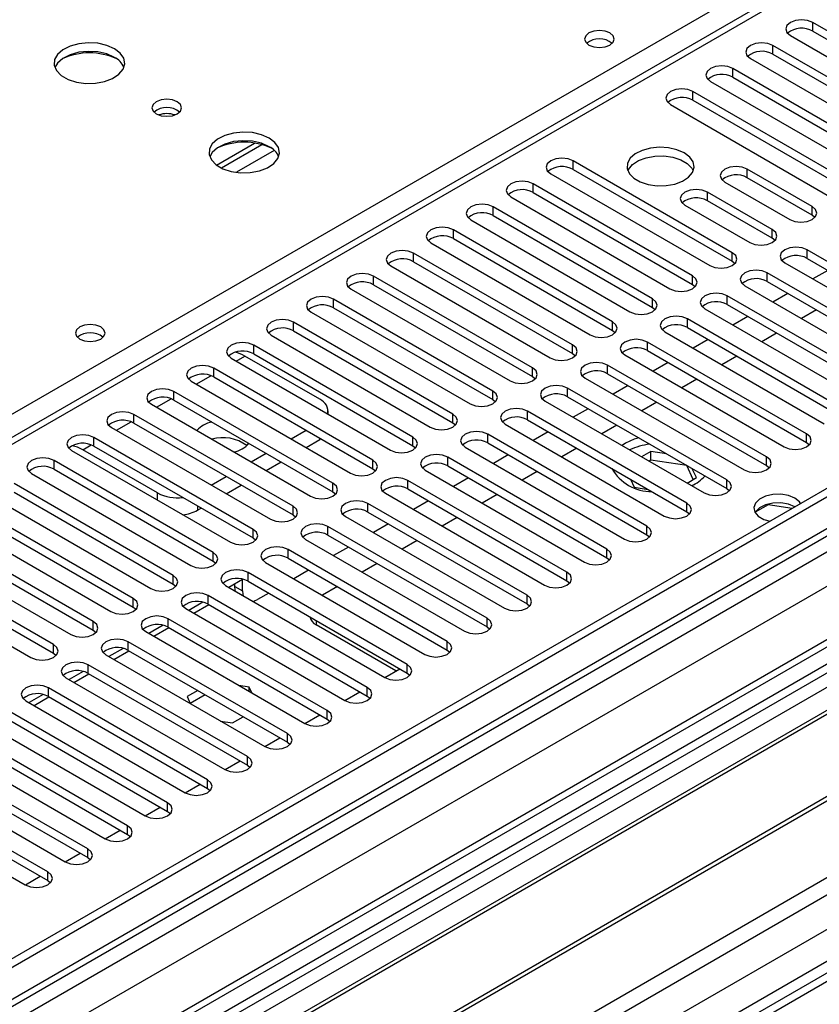
# Model space of a CAD drawing. Units: millimetres. Extents: x 5 to 12605, y 13 to 17833.
# Drawn here: x 6652 to 6765, y 4331 to 4471 of the extents above; entities that cross this region are included whole.
import ezdxf

# ---------------------------------------------------------------- set-up
doc = ezdxf.new("R2010")
doc.units = ezdxf.units.MM
doc.header["$LTSCALE"] = 60

msp = doc.modelspace()

# ---------------------------------------------------------------- linework, layer by layer
at = {"color": 7, "linetype": 'Continuous', "lineweight": 25}
for p, q in [((8096.249, 5171.993), (6421.113, 4204.957)), ((8097.309, 5171.381), (6422.173, 4204.345)), ((8120.24, 5164.405), (6420.992, 4183.45)), ((6421.95, 4198.71), (8096.688, 5165.516)), ((8103.691, 5107.669), (6519.79, 4193.302)), ((7163.666, 4707.502), (6440.033, 4289.758)), ((6786.952, 4457.278), (6764.413, 4470.289)), ((6761.231, 4468.452), (6783.77, 4455.441)), ((6764.413, 4469.064), (6786.952, 4456.053)), ((6781.295, 4454.012), (6758.756, 4467.024)), ((6758.756, 4465.799), (6781.295, 4452.787)), ((6755.574, 4465.186), (6778.113, 4452.175)), ((6775.638, 4450.746), (6753.099, 4463.758)), ((6749.917, 4461.921), (6772.456, 4448.909)), ((6753.099, 4462.533), (6775.638, 4449.521)), ((6906.365, 4460.186), (6670.545, 4324.05)), ((6769.981, 4447.481), (6747.442, 4460.492)), ((6906.365, 4458.961), (6671.605, 4323.437)), ((6744.26, 4458.655), (6766.8, 4445.644)), ((6747.442, 4459.267), (6769.981, 4446.256)), ((6910.955, 4456.311), (6676.196, 4320.787)), ((6911.473, 4456.012), (6676.714, 4320.489)), ((6679.942, 4450.095), (6685.321, 4453.2)), ((6680.636, 4449.679), (6686.368, 4452.988)), ((6753.011, 4437.684), (6730.472, 4450.695)), ((6921.569, 4450.184), (6686.81, 4314.66)), ((6922.087, 4449.885), (6687.327, 4314.361)), ((6730.472, 4449.471), (6753.011, 4436.459)), ((6764.325, 4444.215), (6755.132, 4449.522)), ((6727.29, 4448.858), (6749.829, 4435.847)), ((6751.95, 4447.685), (6761.143, 4442.378)), ((6764.325, 4442.99), (6755.132, 4448.297)), ((6747.354, 4434.418), (6724.815, 4447.43)), ((6724.815, 4446.205), (6747.354, 4433.193)), ((6758.668, 4440.949), (6749.475, 4446.256)), ((6696.708, 4308.946), (6932.528, 4445.082)), ((6721.633, 4445.593), (6744.172, 4432.581)), ((6758.668, 4439.725), (6749.475, 4445.031)), ((6741.697, 4431.153), (6719.158, 4444.164)), ((6746.294, 4444.419), (6755.486, 4439.113)), ((6715.976, 4442.327), (6738.515, 4429.316)), ((6719.158, 4442.939), (6741.697, 4429.928)), ((6764.718, 4442.684), (6764.325, 4442.99)), ((6736.04, 4427.887), (6713.501, 4440.898)), ((6713.501, 4439.674), (6736.04, 4426.662)), ((6759.061, 4439.419), (6758.668, 4439.725)), ((6710.319, 4439.062), (6732.858, 4426.05)), ((6786.157, 4425.081), (6763.618, 4438.092)), ((6730.384, 4424.621), (6707.845, 4437.633)), ((6707.845, 4436.408), (6730.384, 4423.397)), ((6753.011, 4436.459), (6753.404, 4436.153)), ((6763.618, 4436.867), (6786.157, 4423.856)), ((6704.662, 4435.796), (6727.201, 4422.784)), ((6760.436, 4436.255), (6782.975, 4423.244)), ((6766.54, 4435.18), (6764.419, 4433.956)), ((6724.727, 4421.356), (6702.187, 4434.367)), ((6780.5, 4421.815), (6757.961, 4434.826)), ((6757.961, 4433.602), (6780.5, 4420.59)), ((6699.006, 4432.53), (6721.545, 4419.519)), ((6702.187, 4433.142), (6724.727, 4420.131)), ((6747.354, 4433.193), (6747.747, 4432.887)), ((6754.779, 4432.989), (6777.318, 4419.978)), ((6719.07, 4418.09), (6696.531, 4431.101)), ((6774.843, 4418.549), (6752.304, 4431.561)), ((6760.883, 4431.914), (6758.762, 4430.69)), ((6696.531, 4429.877), (6719.07, 4416.865)), ((6741.697, 4429.928), (6742.09, 4429.622)), ((6749.122, 4429.724), (6771.661, 4416.712)), ((6752.304, 4430.336), (6774.843, 4417.324)), ((6764.949, 4429.567), (6762.828, 4428.343)), ((6693.349, 4429.265), (6715.888, 4416.253)), ((6769.186, 4415.284), (6746.647, 4428.295)), ((6755.226, 4428.649), (6753.105, 4427.424)), ((6713.413, 4414.824), (6690.874, 4427.836)), ((6690.874, 4426.611), (6713.413, 4413.6)), ((6736.04, 4426.662), (6736.434, 4426.356)), ((6746.647, 4427.07), (6769.186, 4414.059)), ((6687.692, 4425.999), (6710.231, 4412.987)), ((6743.465, 4426.458), (6766.004, 4413.447)), ((6749.57, 4425.383), (6747.449, 4424.159)), ((6759.292, 4426.302), (6757.171, 4425.077)), ((6707.756, 4411.559), (6685.217, 4424.57)), ((6763.529, 4412.018), (6740.99, 4425.03)), ((6740.99, 4423.805), (6763.529, 4410.793)), ((6682.035, 4422.733), (6704.574, 4409.722)), ((6694.586, 4416.916), (6683.98, 4423.039)), ((6685.217, 4423.345), (6707.756, 4410.334)), ((6730.384, 4423.397), (6730.777, 4423.09)), ((6737.808, 4423.193), (6760.347, 4410.181)), ((6753.635, 4423.036), (6751.514, 4421.812)), ((6702.099, 4408.293), (6679.56, 4421.305)), ((6757.872, 4408.752), (6735.333, 4421.764)), ((6743.913, 4422.117), (6741.792, 4420.893)), ((6679.56, 4420.08), (6702.099, 4407.068)), ((6724.727, 4420.131), (6725.12, 4419.825)), ((6732.151, 4419.927), (6754.69, 4406.915)), ((6735.333, 4420.539), (6757.872, 4407.528)), ((6747.979, 4419.77), (6745.858, 4418.546)), ((6676.378, 4419.468), (6698.917, 4406.456)), ((6752.215, 4405.487), (6729.676, 4418.498)), ((6738.256, 4418.852), (6736.135, 4417.627)), ((6696.442, 4405.027), (6673.903, 4418.039)), ((6719.07, 4416.865), (6719.463, 4416.559)), ((6729.676, 4417.273), (6752.215, 4404.262)), ((6670.721, 4416.202), (6693.26, 4403.191)), ((6673.903, 4416.814), (6696.442, 4403.803)), ((6726.494, 4416.661), (6749.033, 4403.65)), ((6732.599, 4415.586), (6730.478, 4414.362)), ((6742.322, 4416.505), (6740.2, 4415.28)), ((6690.785, 4401.762), (6668.246, 4414.773)), ((6695.758, 4414.811), (6695.758, 4415.283)), ((6746.559, 4402.221), (6724.019, 4415.233)), ((6665.065, 4412.936), (6687.604, 4399.925)), ((6668.246, 4413.549), (6690.785, 4400.537)), ((6713.413, 4413.6), (6713.806, 4413.294)), ((6720.838, 4413.396), (6743.377, 4400.384)), ((6724.019, 4414.008), (6746.559, 4400.996)), ((6736.665, 4413.239), (6734.544, 4412.015)), ((6685.129, 4398.496), (6662.59, 4411.508)), ((6690.521, 4411.303), (6692.642, 4412.528)), ((6694.758, 4411.306), (6694.586, 4411.2)), ((6740.902, 4398.955), (6718.363, 4411.967)), ((6726.942, 4412.321), (6724.821, 4411.096)), ((6662.59, 4410.283), (6685.129, 4397.271)), ((6692.643, 4410.078), (6694.586, 4411.2)), ((6707.756, 4410.334), (6708.149, 4410.028)), ((6715.181, 4410.13), (6737.72, 4397.119)), ((6718.363, 4410.742), (6740.902, 4397.731)), ((6731.008, 4409.973), (6728.887, 4408.749)), ((6737.896, 4410.684), (6737.4, 4410.366)), ((6763.529, 4410.793), (6763.922, 4410.487)), ((6659.408, 4409.671), (6681.947, 4396.659)), ((6671.605, 4403.649), (6660.999, 4409.772)), ((6684.864, 4408.038), (6686.986, 4409.262)), ((6735.245, 4395.69), (6712.706, 4408.701)), ((6721.285, 4409.055), (6719.164, 4407.83)), ((6741.487, 4409.532), (6740.165, 4408.769)), ((6743.672, 4409.194), (6741.487, 4409.532)), ((6741.487, 4408.307), (6741.487, 4409.532)), ((6679.472, 4395.231), (6656.933, 4408.242)), ((6686.986, 4406.813), (6689.107, 4408.037)), ((6702.099, 4407.068), (6702.493, 4406.762)), ((6712.706, 4407.477), (6735.245, 4394.465)), ((6741.487, 4408.307), (6741.226, 4408.157)), ((6746.561, 4407.522), (6741.487, 4408.307)), ((6746.561, 4407.522), (6746.561, 4407.526)), ((6747.473, 4405.558), (6746.561, 4407.522)), ((6747.921, 4405.817), (6747.335, 4407.079)), ((6757.872, 4407.528), (6758.266, 4407.222)), ((6653.751, 4406.405), (6676.29, 4393.394)), ((6656.933, 4407.017), (6679.472, 4394.006)), ((6679.207, 4404.772), (6681.328, 4405.996)), ((6709.524, 4406.864), (6732.063, 4393.853)), ((6715.629, 4405.789), (6713.508, 4404.565)), ((6725.351, 4406.708), (6723.23, 4405.483)), ((6746.6, 4405.055), (6747.921, 4405.817)), ((6673.815, 4391.965), (6651.276, 4404.977)), ((6681.329, 4403.547), (6683.45, 4404.772)), ((6729.588, 4392.424), (6707.049, 4405.436)), ((6738.607, 4405.586), (6739.131, 4404.458)), ((6739.131, 4404.458), (6741.087, 4404.155)), ((6648.094, 4403.139), (6670.633, 4390.128)), ((6651.276, 4403.752), (6673.815, 4390.74)), ((6696.442, 4403.803), (6696.836, 4403.497)), ((6703.867, 4403.599), (6726.406, 4390.587)), ((6707.049, 4404.211), (6729.588, 4391.199)), ((6719.694, 4403.442), (6717.573, 4402.218)), ((6752.215, 4404.262), (6752.609, 4403.956)), ((6668.158, 4388.699), (6645.619, 4401.711)), ((6677.262, 4401.199), (6677.794, 4401.506)), ((6723.931, 4389.158), (6701.392, 4402.17)), ((6709.972, 4402.524), (6707.851, 4401.299)), ((6758.104, 4401.989), (6756.246, 4400.916)), ((6758.104, 4401.989), (6758.104, 4402.081)), ((6761.506, 4401.462), (6758.104, 4401.989)), ((6645.619, 4400.486), (6668.158, 4387.474)), ((6690.785, 4400.537), (6691.179, 4400.231)), ((6698.21, 4400.333), (6720.749, 4387.322)), ((6701.392, 4400.945), (6723.931, 4387.934)), ((6714.037, 4400.177), (6711.916, 4398.952)), ((6746.559, 4400.996), (6746.952, 4400.69)), ((6642.437, 4399.874), (6664.976, 4386.862)), ((6718.274, 4385.893), (6695.735, 4398.904)), ((6704.315, 4399.258), (6702.194, 4398.033)), ((6662.501, 4385.434), (6639.962, 4398.445)), ((6695.735, 4397.68), (6718.274, 4384.668)), ((6740.902, 4397.731), (6741.295, 4397.425)), ((6636.78, 4396.608), (6659.319, 4383.597)), ((6639.962, 4397.22), (6662.501, 4384.209)), ((6685.129, 4397.271), (6685.522, 4396.965)), ((6692.553, 4397.068), (6715.092, 4384.056)), ((6698.658, 4395.992), (6696.537, 4394.768)), ((6708.381, 4396.911), (6706.259, 4395.686)), ((6656.844, 4382.168), (6634.305, 4395.18)), ((6712.617, 4382.627), (6690.078, 4395.639)), ((6631.124, 4393.343), (6653.663, 4380.331)), ((6634.305, 4393.955), (6656.844, 4380.943)), ((6679.472, 4394.006), (6679.865, 4393.7)), ((6686.897, 4393.802), (6709.436, 4380.79)), ((6690.078, 4394.414), (6712.617, 4381.402)), ((6702.724, 4393.645), (6700.603, 4392.421)), ((6735.245, 4394.465), (6735.638, 4394.159)), ((6706.961, 4379.362), (6684.422, 4392.373)), ((6693.001, 4392.727), (6690.88, 4391.502)), ((6673.815, 4390.74), (6674.208, 4390.434)), ((6681.24, 4390.536), (6703.779, 4377.525)), ((6683.626, 4391.397), (6681.687, 4390.278)), ((6682.565, 4390.377), (6682.565, 4390.785)), ((6683.626, 4389.764), (6683.626, 4391.397)), ((6684.422, 4391.148), (6706.961, 4378.137)), ((6697.067, 4390.38), (6694.946, 4389.155)), ((6729.588, 4391.199), (6729.981, 4390.893)), ((6701.304, 4376.096), (6678.765, 4389.108)), ((6789.162, 4389.259), (6683.803, 4328.437)), ((6687.344, 4389.461), (6685.747, 4388.539)), ((6678.028, 4388.166), (6676.03, 4387.012)), ((6676.727, 4386.61), (6678.848, 4387.834)), ((6678.765, 4387.883), (6701.304, 4374.871)), ((6723.931, 4387.934), (6724.324, 4387.628)), ((6668.158, 4387.474), (6668.551, 4387.168)), ((6675.583, 4387.271), (6698.122, 4374.259)), ((6672.372, 4384.9), (6670.373, 4383.747)), ((6695.647, 4372.83), (6673.108, 4385.842)), ((6705.369, 4378.436), (6694.056, 4384.967)), ((6662.501, 4384.209), (6662.894, 4383.903)), ((6669.926, 4384.005), (6692.465, 4370.993)), ((6671.07, 4383.344), (6673.192, 4384.569)), ((6673.108, 4384.617), (6695.647, 4371.606)), ((6718.274, 4384.668), (6718.668, 4384.362)), ((6689.99, 4369.565), (6667.451, 4382.576)), ((6656.844, 4380.943), (6657.238, 4380.637)), ((6664.269, 4380.739), (6686.808, 4367.728)), ((6666.715, 4381.635), (6664.717, 4380.481)), ((6665.414, 4380.079), (6667.535, 4381.303)), ((6667.451, 4381.351), (6689.99, 4368.34)), ((6712.617, 4381.402), (6713.011, 4381.096)), ((6684.333, 4366.299), (6661.794, 4379.311)), ((6661.058, 4378.369), (6659.06, 4377.215)), ((6659.757, 4376.813), (6661.878, 4378.037)), ((6661.794, 4378.086), (6684.333, 4365.074)), ((6703.784, 4377.521), (6705.906, 4378.746)), ((6706.961, 4378.137), (6707.354, 4377.831)), ((6658.612, 4377.474), (6681.151, 4364.462)), ((6684.562, 4376.164), (6683.122, 4376.387)), ((6655.401, 4375.103), (6653.403, 4373.95)), ((6678.676, 4363.034), (6656.137, 4376.045)), ((6677.282, 4375.676), (6675.772, 4374.804)), ((6678.343, 4375.064), (6676.222, 4373.839)), ((6684.948, 4375.333), (6684.562, 4376.164)), ((6684.562, 4375.556), (6684.562, 4376.164)), ((6698.128, 4374.256), (6700.249, 4375.48)), ((6652.955, 4374.208), (6675.494, 4361.196)), ((6654.1, 4373.547), (6656.221, 4374.772)), ((6656.137, 4374.82), (6678.676, 4361.809)), ((6675.772, 4374.804), (6676.22, 4373.84)), ((6701.304, 4374.871), (6701.697, 4374.565)), ((6673.019, 4359.768), (6650.48, 4372.779)), ((6692.471, 4370.99), (6694.592, 4372.215)), ((6647.298, 4370.942), (6669.837, 4357.931)), ((6650.48, 4371.554), (6673.019, 4358.543)), ((6680.537, 4371.348), (6682.207, 4371.09)), ((6682.207, 4371.09), (6683.717, 4371.961)), ((6695.647, 4371.606), (6696.04, 4371.299)), ((6667.363, 4356.502), (6644.824, 4369.514)), ((6717.391, 4309.047), (6822.749, 4369.87)), ((6644.824, 4368.289), (6667.363, 4355.277)), ((6686.814, 4367.724), (6688.935, 4368.949)), ((6689.99, 4368.34), (6690.383, 4368.034)), ((6641.642, 4367.677), (6664.181, 4354.665)), ((6661.706, 4353.237), (6639.167, 4366.248)), ((6681.157, 4364.459), (6683.278, 4365.683)), ((6635.985, 4364.411), (6658.524, 4351.4)), ((6639.167, 4365.023), (6661.706, 4352.012)), ((6684.333, 4365.074), (6684.726, 4364.768)), ((6656.049, 4349.971), (6633.51, 4362.983)), ((6630.328, 4361.146), (6652.867, 4348.134)), ((6633.51, 4361.758), (6656.049, 4348.746)), ((6675.5, 4361.193), (6677.621, 4362.418)), ((6678.676, 4361.809), (6679.07, 4361.503)), ((6669.843, 4357.928), (6671.965, 4359.152)), ((6673.019, 4358.543), (6673.413, 4358.237)), ((6664.187, 4354.662), (6666.308, 4355.886)), ((6667.363, 4355.277), (6667.756, 4354.971)), ((6658.53, 4351.396), (6660.651, 4352.621)), ((6661.706, 4352.012), (6662.099, 4351.706)), ((6652.873, 4348.131), (6654.994, 4349.355)), ((6656.049, 4348.746), (6656.442, 4348.44))]:
    msp.add_line(p, q, dxfattribs=at)
at = {"color": 8, "linetype": 'Continuous', "lineweight": 25}
for p, q in [((6418.991, 4194.753), (8101.905, 5166.279)), ((8097.309, 5166.89), (6422.173, 4199.854)), ((8121.74, 5164.256), (6422.491, 4183.301)), ((8104.027, 5162.604), (6421.113, 4191.079)), ((6452.897, 4165.748), (8152.145, 5146.703)), ((6455.018, 4162.074), (8154.267, 5143.029)), ((6462.655, 4159.135), (8163.601, 5141.07)), ((7165.166, 4707.354), (6441.442, 4289.557)), ((6348.351, 4240.103), (6825.224, 4515.395)), ((6764.413, 4469.064), (6764.413, 4470.289)), ((6758.756, 4465.799), (6758.756, 4467.024)), ((6753.099, 4462.533), (6753.099, 4463.758)), ((6747.442, 4459.267), (6747.442, 4460.492)), ((6688.131, 4452.167), (6682.759, 4449.066)), ((6730.472, 4449.471), (6730.472, 4450.695)), ((6755.132, 4448.297), (6755.132, 4449.522)), ((6724.815, 4446.205), (6724.815, 4447.43)), ((6749.475, 4445.031), (6749.475, 4446.256)), ((6719.158, 4442.939), (6719.158, 4444.164)), ((6764.325, 4442.99), (6764.325, 4444.215)), ((6713.501, 4439.674), (6713.501, 4440.898)), ((6758.668, 4439.725), (6758.668, 4440.949)), ((6763.618, 4436.867), (6763.618, 4438.092)), ((6707.845, 4436.408), (6707.845, 4437.633)), ((6753.011, 4436.459), (6753.011, 4437.684)), ((6702.187, 4433.142), (6702.187, 4434.367)), ((6747.354, 4433.193), (6747.354, 4434.418)), ((6757.961, 4433.602), (6757.961, 4434.826)), ((6696.531, 4429.877), (6696.531, 4431.101)), ((6741.697, 4429.928), (6741.697, 4431.153)), ((6752.304, 4430.336), (6752.304, 4431.561)), ((6746.647, 4427.07), (6746.647, 4428.295)), ((6690.874, 4426.611), (6690.874, 4427.836)), ((6736.04, 4426.662), (6736.04, 4427.887)), ((6685.217, 4423.345), (6685.217, 4424.57)), ((6730.384, 4423.397), (6730.384, 4424.621)), ((6740.99, 4423.805), (6740.99, 4425.03)), ((6682.743, 4422.325), (6683.98, 4423.039)), ((6679.56, 4420.08), (6679.56, 4421.305)), ((6724.727, 4420.131), (6724.727, 4421.356)), ((6735.333, 4420.539), (6735.333, 4421.764)), ((6677.086, 4419.059), (6679.168, 4420.261)), ((6729.676, 4417.273), (6729.676, 4418.498)), ((6671.429, 4415.793), (6673.511, 4416.995)), ((6673.903, 4416.814), (6673.903, 4418.039)), ((6719.07, 4416.865), (6719.07, 4418.09)), ((6668.246, 4413.549), (6668.246, 4414.773)), ((6713.413, 4413.6), (6713.413, 4414.824)), ((6724.019, 4414.008), (6724.019, 4415.233)), ((6665.772, 4412.528), (6667.854, 4413.729)), ((6662.59, 4410.283), (6662.59, 4411.508)), ((6694.586, 4411.2), (6694.586, 4411.405)), ((6707.756, 4410.334), (6707.756, 4411.559)), ((6718.363, 4410.742), (6718.363, 4411.967)), ((6763.529, 4410.793), (6763.529, 4412.018)), ((6660.999, 4409.772), (6662.197, 4410.464)), ((6712.706, 4407.477), (6712.706, 4408.701)), ((6757.872, 4407.528), (6757.872, 4408.752)), ((6656.933, 4407.017), (6656.933, 4408.242)), ((6702.099, 4407.068), (6702.099, 4408.293)), ((6696.442, 4403.803), (6696.442, 4405.027)), ((6707.049, 4404.211), (6707.049, 4405.436)), ((6752.215, 4404.262), (6752.215, 4405.487)), ((6671.605, 4402.629), (6671.605, 4403.649)), ((6677.262, 4401.813), (6677.262, 4401.199)), ((6690.785, 4400.537), (6690.785, 4401.762)), ((6701.392, 4400.945), (6701.392, 4402.17)), ((6746.559, 4400.996), (6746.559, 4402.221)), ((6695.735, 4397.68), (6695.735, 4398.904)), ((6740.902, 4397.731), (6740.902, 4398.955)), ((6685.129, 4397.271), (6685.129, 4398.496)), ((6679.472, 4394.006), (6679.472, 4395.231)), ((6690.078, 4394.414), (6690.078, 4395.639)), ((6735.245, 4394.465), (6735.245, 4395.69)), ((6673.815, 4390.74), (6673.815, 4391.965)), ((6684.422, 4391.148), (6684.422, 4392.373)), ((6729.588, 4391.199), (6729.588, 4392.424)), ((6682.565, 4390.377), (6683.626, 4389.764)), ((6678.765, 4387.883), (6678.765, 4389.108)), ((6723.931, 4387.934), (6723.931, 4389.158)), ((6668.158, 4387.474), (6668.158, 4388.699)), ((6662.501, 4384.209), (6662.501, 4385.434)), ((6673.108, 4384.617), (6673.108, 4385.842)), ((6694.056, 4385.587), (6694.056, 4384.967)), ((6718.274, 4384.668), (6718.274, 4385.893)), ((6656.844, 4380.943), (6656.844, 4382.168)), ((6667.451, 4381.351), (6667.451, 4382.576)), ((6712.617, 4381.402), (6712.617, 4382.627)), ((6661.794, 4378.086), (6661.794, 4379.311)), ((6706.961, 4378.137), (6706.961, 4379.362)), ((6656.137, 4374.82), (6656.137, 4376.045)), ((6701.304, 4374.871), (6701.304, 4376.096)), ((6695.647, 4371.606), (6695.647, 4372.83)), ((6689.99, 4368.34), (6689.99, 4369.565)), ((6684.333, 4365.074), (6684.333, 4366.299)), ((6678.676, 4361.809), (6678.676, 4363.034)), ((6673.019, 4358.543), (6673.019, 4359.768)), ((6667.363, 4355.277), (6667.363, 4356.502)), ((6661.706, 4352.012), (6661.706, 4353.237)), ((6656.049, 4348.746), (6656.049, 4349.971))]:
    msp.add_line(p, q, dxfattribs=at)
at = {"color": 7, "linetype": 'Continuous', "lineweight": 25, "flags": 128}
for points in [[(6764.413, 4470.289), (6763.683, 4470.571), (6762.822, 4470.67), (6761.961, 4470.571), (6761.231, 4470.289), (6760.743, 4469.868), (6760.572, 4469.371), (6760.743, 4468.874), (6761.231, 4468.452)], [(6735.669, 4468.799), (6734.988, 4469.062), (6734.184, 4469.154), (6733.381, 4469.062), (6732.699, 4468.799), (6732.244, 4468.406), (6732.084, 4467.942), (6732.244, 4467.478), (6732.699, 4467.084), (6733.38, 4466.822), (6734.184, 4466.729), (6734.988, 4466.822), (6735.669, 4467.084), (6736.125, 4467.478), (6736.284, 4467.942), (6736.124, 4468.406), (6735.669, 4468.799)], [(6665.486, 4466.575), (6664.401, 4467.05), (6663.135, 4467.339), (6661.78, 4467.419), (6660.438, 4467.286), (6659.209, 4466.948), (6658.182, 4466.432), (6657.436, 4465.774), (6657.024, 4465.025), (6656.977, 4464.239), (6657.3, 4463.476), (6657.967, 4462.79), (6658.93, 4462.235), (6660.117, 4461.849), (6661.44, 4461.663), (6662.801, 4461.69), (6664.098, 4461.928), (6665.237, 4462.359), (6666.132, 4462.951), (6666.717, 4463.661), (6666.948, 4464.436), (6666.809, 4465.218), (6666.309, 4465.949), (6665.486, 4466.575)], [(6758.756, 4467.024), (6758.026, 4467.305), (6757.165, 4467.404), (6756.304, 4467.305), (6755.574, 4467.023), (6755.086, 4466.602), (6754.915, 4466.105), (6755.087, 4465.608), (6755.574, 4465.186)], [(6665.486, 4465.351), (6664.401, 4465.826), (6663.135, 4466.114), (6661.78, 4466.195), (6660.438, 4466.061), (6659.209, 4465.723), (6658.182, 4465.207), (6657.436, 4464.549), (6657.065, 4463.922)], [(6753.099, 4463.758), (6752.369, 4464.039), (6751.508, 4464.138), (6750.647, 4464.039), (6749.917, 4463.758), (6749.43, 4463.336), (6749.258, 4462.839), (6749.429, 4462.342), (6749.917, 4461.921)], [(6747.442, 4460.492), (6746.713, 4460.774), (6745.851, 4460.873), (6744.99, 4460.774), (6744.261, 4460.492), (6743.773, 4460.071), (6743.601, 4459.574), (6743.773, 4459.077), (6744.26, 4458.655)], [(6674.396, 4459.065), (6673.715, 4459.327), (6672.911, 4459.42), (6672.107, 4459.327), (6671.426, 4459.065), (6670.971, 4458.671), (6670.811, 4458.207), (6670.971, 4457.743), (6671.426, 4457.35), (6672.108, 4457.087), (6672.911, 4456.995), (6673.715, 4457.087), (6674.396, 4457.35), (6674.851, 4457.743), (6675.011, 4458.207), (6674.851, 4458.671), (6674.396, 4459.065)], [(6687.407, 4453.921), (6686.322, 4454.396), (6685.055, 4454.685), (6683.701, 4454.765), (6682.359, 4454.631), (6681.129, 4454.294), (6680.103, 4453.777), (6679.356, 4453.12), (6678.944, 4452.371), (6678.898, 4451.585), (6679.22, 4450.821), (6679.887, 4450.136), (6680.85, 4449.58), (6682.037, 4449.195), (6683.36, 4449.009), (6684.721, 4449.036), (6686.019, 4449.274), (6687.157, 4449.705), (6688.052, 4450.297), (6688.637, 4451.007), (6688.868, 4451.782), (6688.729, 4452.564), (6688.229, 4453.295), (6687.407, 4453.921)], [(6687.407, 4452.696), (6686.322, 4453.171), (6685.055, 4453.46), (6683.701, 4453.54), (6682.359, 4453.407), (6681.129, 4453.069), (6680.103, 4452.552), (6679.356, 4451.895), (6678.985, 4451.268)], [(6746.205, 4451.818), (6745.174, 4452.269), (6743.971, 4452.543), (6742.684, 4452.619), (6741.409, 4452.492), (6740.241, 4452.172), (6739.266, 4451.681), (6738.557, 4451.057), (6738.165, 4450.345), (6738.121, 4449.598), (6738.428, 4448.873), (6739.062, 4448.222), (6739.976, 4447.694), (6741.104, 4447.328), (6742.36, 4447.151), (6743.653, 4447.177), (6744.886, 4447.403), (6745.968, 4447.812), (6746.818, 4448.375), (6747.374, 4449.049), (6747.594, 4449.785), (6747.461, 4450.528), (6746.987, 4451.223), (6746.205, 4451.818)], [(6730.472, 4450.695), (6729.742, 4450.977), (6728.881, 4451.076), (6728.02, 4450.977), (6727.29, 4450.695), (6726.802, 4450.274), (6726.631, 4449.777), (6726.802, 4449.28), (6727.29, 4448.858)], [(6738.216, 4449.267), (6738.319, 4449.484), (6738.874, 4450.158), (6739.724, 4450.721), (6740.806, 4451.13), (6742.039, 4451.356), (6743.332, 4451.382), (6744.589, 4451.205), (6745.716, 4450.839), (6746.631, 4450.311), (6747.265, 4449.66), (6747.476, 4449.266)], [(6755.132, 4449.522), (6754.402, 4449.803), (6753.541, 4449.902), (6752.68, 4449.803), (6751.95, 4449.522), (6751.463, 4449.1), (6751.291, 4448.603), (6751.463, 4448.106), (6751.95, 4447.685)], [(6724.815, 4447.43), (6724.085, 4447.711), (6723.224, 4447.81), (6722.363, 4447.711), (6721.633, 4447.43), (6721.145, 4447.008), (6720.974, 4446.511), (6721.145, 4446.014), (6721.633, 4445.593)], [(6749.475, 4446.256), (6748.746, 4446.538), (6747.885, 4446.637), (6747.023, 4446.538), (6746.293, 4446.256), (6745.806, 4445.835), (6745.635, 4445.338), (6745.806, 4444.841), (6746.294, 4444.419)], [(6719.158, 4444.164), (6718.428, 4444.446), (6717.567, 4444.544), (6716.706, 4444.446), (6715.976, 4444.164), (6715.489, 4443.743), (6715.317, 4443.246), (6715.488, 4442.749), (6715.976, 4442.327)], [(6761.143, 4442.378), (6761.873, 4442.097), (6762.734, 4441.998), (6763.595, 4442.097), (6764.325, 4442.378), (6764.812, 4442.8), (6764.984, 4443.297), (6764.812, 4443.794), (6764.325, 4444.215)], [(6713.501, 4440.898), (6712.771, 4441.18), (6711.91, 4441.279), (6711.049, 4441.18), (6710.319, 4440.898), (6709.832, 4440.477), (6709.66, 4439.98), (6709.832, 4439.483), (6710.319, 4439.062)], [(6755.486, 4439.113), (6756.216, 4438.831), (6757.077, 4438.732), (6757.938, 4438.831), (6758.668, 4439.112), (6759.156, 4439.534), (6759.327, 4440.031), (6759.156, 4440.528), (6758.668, 4440.949)], [(6707.845, 4437.633), (6707.114, 4437.914), (6706.254, 4438.013), (6705.393, 4437.914), (6704.662, 4437.633), (6704.175, 4437.211), (6704.004, 4436.714), (6704.175, 4436.217), (6704.662, 4435.796)], [(6763.618, 4438.092), (6762.888, 4438.374), (6762.027, 4438.473), (6761.166, 4438.374), (6760.436, 4438.092), (6759.948, 4437.671), (6759.777, 4437.174), (6759.948, 4436.677), (6760.436, 4436.255)], [(6749.829, 4435.847), (6750.559, 4435.565), (6751.42, 4435.466), (6752.281, 4435.565), (6753.011, 4435.847), (6753.499, 4436.268), (6753.67, 4436.765), (6753.499, 4437.262), (6753.011, 4437.684)], [(6757.961, 4434.826), (6757.231, 4435.108), (6756.37, 4435.207), (6755.509, 4435.108), (6754.779, 4434.826), (6754.291, 4434.405), (6754.12, 4433.908), (6754.291, 4433.411), (6754.779, 4432.989)], [(6702.187, 4434.367), (6701.458, 4434.649), (6700.597, 4434.748), (6699.736, 4434.649), (6699.006, 4434.367), (6698.518, 4433.946), (6698.347, 4433.449), (6698.518, 4432.952), (6699.006, 4432.53)], [(6744.172, 4432.581), (6744.902, 4432.3), (6745.763, 4432.201), (6746.624, 4432.3), (6747.354, 4432.581), (6747.842, 4433.003), (6748.013, 4433.5), (6747.842, 4433.997), (6747.354, 4434.418)], [(6696.531, 4431.101), (6695.801, 4431.383), (6694.94, 4431.482), (6694.079, 4431.383), (6693.349, 4431.102), (6692.861, 4430.68), (6692.69, 4430.183), (6692.861, 4429.686), (6693.349, 4429.265)], [(6738.515, 4429.316), (6739.245, 4429.034), (6740.106, 4428.935), (6740.967, 4429.034), (6741.697, 4429.316), (6742.185, 4429.737), (6742.356, 4430.234), (6742.185, 4430.731), (6741.697, 4431.153)], [(6752.304, 4431.561), (6751.574, 4431.842), (6750.713, 4431.941), (6749.852, 4431.842), (6749.122, 4431.561), (6748.634, 4431.139), (6748.463, 4430.642), (6748.634, 4430.145), (6749.122, 4429.724)], [(6690.874, 4427.836), (6690.144, 4428.117), (6689.283, 4428.216), (6688.422, 4428.117), (6687.692, 4427.836), (6687.204, 4427.415), (6687.033, 4426.917), (6687.204, 4426.42), (6687.692, 4425.999)], [(6746.647, 4428.295), (6745.917, 4428.577), (6745.056, 4428.676), (6744.195, 4428.577), (6743.465, 4428.295), (6742.977, 4427.874), (6742.806, 4427.377), (6742.977, 4426.88), (6743.465, 4426.458)], [(6663.544, 4427.162), (6662.863, 4427.425), (6662.059, 4427.517), (6661.256, 4427.425), (6660.575, 4427.162), (6660.119, 4426.769), (6659.959, 4426.305), (6660.119, 4425.841), (6660.575, 4425.448), (6661.256, 4425.185), (6662.059, 4425.093), (6662.863, 4425.185), (6663.544, 4425.448), (6663.999, 4425.841), (6664.159, 4426.305), (6663.999, 4426.769), (6663.544, 4427.162)], [(6732.858, 4426.05), (6733.588, 4425.768), (6734.449, 4425.67), (6735.311, 4425.769), (6736.04, 4426.05), (6736.528, 4426.471), (6736.699, 4426.968), (6736.528, 4427.466), (6736.04, 4427.887)], [(6740.99, 4425.03), (6740.26, 4425.311), (6739.399, 4425.41), (6738.538, 4425.311), (6737.808, 4425.029), (6737.321, 4424.608), (6737.149, 4424.111), (6737.32, 4423.614), (6737.808, 4423.193)], [(6685.217, 4424.57), (6684.487, 4424.852), (6683.626, 4424.951), (6682.765, 4424.852), (6682.035, 4424.57), (6681.547, 4424.149), (6681.376, 4423.652), (6681.547, 4423.155), (6682.035, 4422.733)], [(6727.201, 4422.784), (6727.932, 4422.503), (6728.793, 4422.404), (6729.653, 4422.503), (6730.383, 4422.784), (6730.871, 4423.206), (6731.043, 4423.703), (6730.871, 4424.2), (6730.384, 4424.621)], [(6679.56, 4421.305), (6678.83, 4421.586), (6677.969, 4421.685), (6677.108, 4421.586), (6676.378, 4421.305), (6675.89, 4420.883), (6675.719, 4420.386), (6675.891, 4419.889), (6676.378, 4419.468)], [(6721.545, 4419.519), (6722.274, 4419.237), (6723.136, 4419.138), (6723.997, 4419.237), (6724.727, 4419.519), (6725.215, 4419.94), (6725.386, 4420.437), (6725.214, 4420.934), (6724.727, 4421.356)], [(6735.333, 4421.764), (6734.603, 4422.045), (6733.742, 4422.144), (6732.881, 4422.045), (6732.151, 4421.764), (6731.663, 4421.342), (6731.492, 4420.845), (6731.664, 4420.348), (6732.151, 4419.927)], [(6673.903, 4418.039), (6673.173, 4418.321), (6672.312, 4418.419), (6671.452, 4418.321), (6670.721, 4418.039), (6670.234, 4417.618), (6670.062, 4417.12), (6670.234, 4416.623), (6670.721, 4416.202)], [(6729.676, 4418.498), (6728.946, 4418.78), (6728.085, 4418.879), (6727.225, 4418.78), (6726.494, 4418.498), (6726.007, 4418.077), (6725.835, 4417.58), (6726.007, 4417.083), (6726.494, 4416.661)], [(6715.888, 4416.253), (6716.618, 4415.971), (6717.479, 4415.873), (6718.34, 4415.972), (6719.07, 4416.253), (6719.557, 4416.674), (6719.729, 4417.172), (6719.558, 4417.669), (6719.07, 4418.09)], [(6724.019, 4415.233), (6723.29, 4415.514), (6722.429, 4415.613), (6721.567, 4415.514), (6720.838, 4415.233), (6720.35, 4414.811), (6720.179, 4414.314), (6720.35, 4413.817), (6720.838, 4413.396)], [(6668.246, 4414.773), (6667.517, 4415.055), (6666.655, 4415.154), (6665.794, 4415.055), (6665.065, 4414.773), (6664.577, 4414.352), (6664.406, 4413.855), (6664.577, 4413.358), (6665.065, 4412.936)], [(6710.231, 4412.987), (6710.961, 4412.706), (6711.822, 4412.607), (6712.683, 4412.706), (6713.413, 4412.987), (6713.901, 4413.409), (6714.072, 4413.906), (6713.901, 4414.403), (6713.413, 4414.824)], [(6662.59, 4411.508), (6661.86, 4411.789), (6660.999, 4411.888), (6660.138, 4411.789), (6659.408, 4411.508), (6658.92, 4411.086), (6658.749, 4410.589), (6658.92, 4410.092), (6659.408, 4409.671)], [(6704.574, 4409.722), (6705.304, 4409.44), (6706.165, 4409.341), (6707.026, 4409.44), (6707.756, 4409.722), (6708.244, 4410.143), (6708.415, 4410.64), (6708.244, 4411.137), (6707.756, 4411.559)], [(6718.363, 4411.967), (6717.633, 4412.249), (6716.772, 4412.347), (6715.911, 4412.248), (6715.181, 4411.967), (6714.693, 4411.546), (6714.522, 4411.049), (6714.693, 4410.551), (6715.181, 4410.13)], [(6739.758, 4411.454), (6739.122, 4411.249), (6737.896, 4410.684)], [(6760.347, 4410.181), (6761.077, 4409.9), (6761.938, 4409.801), (6762.799, 4409.9), (6763.529, 4410.181), (6764.017, 4410.602), (6764.188, 4411.1), (6764.017, 4411.597), (6763.529, 4412.018)], [(6656.933, 4408.242), (6656.203, 4408.524), (6655.342, 4408.623), (6654.481, 4408.524), (6653.751, 4408.242), (6653.263, 4407.821), (6653.092, 4407.324), (6653.263, 4406.827), (6653.751, 4406.405)], [(6712.706, 4408.701), (6711.976, 4408.983), (6711.115, 4409.082), (6710.254, 4408.983), (6709.524, 4408.701), (6709.036, 4408.28), (6708.865, 4407.783), (6709.036, 4407.286), (6709.524, 4406.864)], [(6754.69, 4406.915), (6755.42, 4406.634), (6756.281, 4406.535), (6757.142, 4406.634), (6757.872, 4406.915), (6758.36, 4407.337), (6758.531, 4407.834), (6758.36, 4408.331), (6757.872, 4408.752)], [(6698.917, 4406.456), (6699.647, 4406.175), (6700.508, 4406.076), (6701.369, 4406.175), (6702.099, 4406.456), (6702.587, 4406.878), (6702.758, 4407.375), (6702.587, 4407.872), (6702.099, 4408.293)], [(6707.049, 4405.436), (6706.319, 4405.717), (6705.458, 4405.816), (6704.597, 4405.717), (6703.867, 4405.436), (6703.379, 4405.014), (6703.208, 4404.517), (6703.379, 4404.02), (6703.867, 4403.599)], [(6693.26, 4403.191), (6693.99, 4402.909), (6694.851, 4402.81), (6695.712, 4402.909), (6696.442, 4403.191), (6696.93, 4403.612), (6697.101, 4404.109), (6696.93, 4404.606), (6696.442, 4405.027)], [(6749.033, 4403.65), (6749.763, 4403.368), (6750.624, 4403.269), (6751.485, 4403.368), (6752.215, 4403.65), (6752.703, 4404.071), (6752.874, 4404.568), (6752.703, 4405.065), (6752.215, 4405.487)], [(6761.867, 4402.895), (6760.957, 4403.27), (6759.884, 4403.455), (6758.766, 4403.428), (6757.723, 4403.193), (6756.869, 4402.775), (6756.296, 4402.22), (6756.066, 4401.588), (6756.205, 4400.947), (6756.696, 4400.366), (6757.488, 4399.909), (6758.365, 4399.649)], [(6762.681, 4402.141), (6762.518, 4402.369), (6761.867, 4402.895)], [(6687.604, 4399.925), (6688.333, 4399.643), (6689.195, 4399.544), (6690.056, 4399.643), (6690.786, 4399.925), (6691.273, 4400.346), (6691.445, 4400.843), (6691.273, 4401.34), (6690.785, 4401.762)], [(6701.392, 4402.17), (6700.662, 4402.452), (6699.801, 4402.55), (6698.94, 4402.452), (6698.21, 4402.17), (6697.722, 4401.749), (6697.551, 4401.252), (6697.722, 4400.754), (6698.21, 4400.333)], [(6743.377, 4400.384), (6744.106, 4400.103), (6744.968, 4400.004), (6745.829, 4400.103), (6746.559, 4400.384), (6747.046, 4400.805), (6747.218, 4401.303), (6747.046, 4401.8), (6746.559, 4402.221)], [(6761.867, 4401.67), (6760.957, 4402.045), (6759.884, 4402.23), (6758.766, 4402.203), (6757.723, 4401.968), (6756.869, 4401.55), (6756.296, 4400.995), (6756.233, 4400.894)], [(6695.735, 4398.904), (6695.005, 4399.186), (6694.144, 4399.285), (6693.283, 4399.186), (6692.553, 4398.905), (6692.066, 4398.483), (6691.894, 4397.986), (6692.066, 4397.489), (6692.553, 4397.068)], [(6737.72, 4397.119), (6738.45, 4396.837), (6739.311, 4396.738), (6740.172, 4396.837), (6740.902, 4397.118), (6741.389, 4397.54), (6741.561, 4398.037), (6741.39, 4398.534), (6740.902, 4398.955)], [(6681.947, 4396.659), (6682.677, 4396.378), (6683.538, 4396.279), (6684.399, 4396.378), (6685.129, 4396.659), (6685.616, 4397.081), (6685.788, 4397.578), (6685.617, 4398.075), (6685.129, 4398.496)], [(6690.078, 4395.639), (6689.349, 4395.92), (6688.487, 4396.019), (6687.626, 4395.92), (6686.896, 4395.639), (6686.409, 4395.217), (6686.238, 4394.72), (6686.409, 4394.223), (6686.897, 4393.802)], [(6676.29, 4393.394), (6677.02, 4393.112), (6677.881, 4393.013), (6678.742, 4393.112), (6679.472, 4393.394), (6679.96, 4393.815), (6680.131, 4394.312), (6679.96, 4394.809), (6679.472, 4395.231)], [(6732.063, 4393.853), (6732.793, 4393.571), (6733.654, 4393.473), (6734.515, 4393.571), (6735.245, 4393.853), (6735.733, 4394.274), (6735.904, 4394.771), (6735.733, 4395.268), (6735.245, 4395.69)], [(6670.633, 4390.128), (6671.363, 4389.847), (6672.224, 4389.748), (6673.085, 4389.846), (6673.815, 4390.128), (6674.303, 4390.549), (6674.474, 4391.046), (6674.303, 4391.543), (6673.815, 4391.965)], [(6684.422, 4392.373), (6683.692, 4392.655), (6682.831, 4392.754), (6681.97, 4392.655), (6681.24, 4392.373), (6680.752, 4391.952), (6680.581, 4391.455), (6680.752, 4390.958), (6681.24, 4390.536)], [(6726.406, 4390.587), (6727.136, 4390.306), (6727.997, 4390.207), (6728.858, 4390.306), (6729.588, 4390.587), (6730.076, 4391.009), (6730.247, 4391.506), (6730.076, 4392.003), (6729.588, 4392.424)], [(6682.657, 4389.718), (6682.606, 4389.922), (6682.565, 4390.377)], [(6678.765, 4389.108), (6678.035, 4389.389), (6677.174, 4389.488), (6676.313, 4389.389), (6675.583, 4389.108), (6675.095, 4388.686), (6674.924, 4388.189), (6675.095, 4387.692), (6675.583, 4387.271)], [(6683.626, 4389.764), (6683.667, 4389.31), (6683.717, 4389.106)], [(6720.749, 4387.322), (6721.479, 4387.04), (6722.34, 4386.941), (6723.201, 4387.04), (6723.931, 4387.322), (6724.419, 4387.743), (6724.59, 4388.24), (6724.419, 4388.737), (6723.931, 4389.158)], [(6664.976, 4386.862), (6665.706, 4386.581), (6666.567, 4386.482), (6667.428, 4386.581), (6668.158, 4386.862), (6668.646, 4387.284), (6668.817, 4387.781), (6668.646, 4388.278), (6668.158, 4388.699)], [(6685.132, 4388.289), (6685.334, 4388.347), (6685.747, 4388.539)], [(6673.108, 4385.842), (6672.378, 4386.123), (6671.517, 4386.222), (6670.656, 4386.123), (6669.926, 4385.842), (6669.438, 4385.421), (6669.267, 4384.923), (6669.438, 4384.426), (6669.926, 4384.005)], [(6659.319, 4383.597), (6660.049, 4383.315), (6660.91, 4383.216), (6661.771, 4383.315), (6662.501, 4383.597), (6662.989, 4384.018), (6663.16, 4384.515), (6662.989, 4385.012), (6662.501, 4385.434)], [(6715.092, 4384.056), (6715.822, 4383.774), (6716.683, 4383.676), (6717.544, 4383.774), (6718.274, 4384.056), (6718.762, 4384.477), (6718.933, 4384.974), (6718.762, 4385.472), (6718.274, 4385.893)], [(6653.663, 4380.331), (6654.392, 4380.05), (6655.254, 4379.951), (6656.115, 4380.05), (6656.844, 4380.331), (6657.332, 4380.753), (6657.503, 4381.25), (6657.332, 4381.747), (6656.844, 4382.168)], [(6667.451, 4382.576), (6666.721, 4382.858), (6665.86, 4382.957), (6664.999, 4382.858), (6664.269, 4382.576), (6663.781, 4382.155), (6663.61, 4381.658), (6663.781, 4381.161), (6664.269, 4380.739)], [(6709.436, 4380.79), (6710.165, 4380.509), (6711.027, 4380.41), (6711.888, 4380.509), (6712.617, 4380.79), (6713.105, 4381.212), (6713.277, 4381.709), (6713.105, 4382.206), (6712.617, 4382.627)], [(6661.794, 4379.311), (6661.064, 4379.592), (6660.203, 4379.691), (6659.342, 4379.592), (6658.612, 4379.311), (6658.125, 4378.889), (6657.953, 4378.392), (6658.124, 4377.895), (6658.612, 4377.474)], [(6703.779, 4377.525), (6704.509, 4377.243), (6705.37, 4377.144), (6706.231, 4377.243), (6706.961, 4377.525), (6707.448, 4377.946), (6707.62, 4378.443), (6707.449, 4378.94), (6706.961, 4379.362)], [(6656.137, 4376.045), (6655.407, 4376.326), (6654.546, 4376.426), (6653.685, 4376.327), (6652.955, 4376.045), (6652.467, 4375.624), (6652.296, 4375.126), (6652.468, 4374.63), (6652.955, 4374.208)], [(6698.122, 4374.259), (6698.852, 4373.978), (6699.713, 4373.879), (6700.574, 4373.977), (6701.304, 4374.259), (6701.792, 4374.681), (6701.963, 4375.177), (6701.791, 4375.675), (6701.304, 4376.096)], [(6692.465, 4370.993), (6693.195, 4370.712), (6694.056, 4370.613), (6694.917, 4370.712), (6695.647, 4370.994), (6696.134, 4371.415), (6696.306, 4371.912), (6696.135, 4372.409), (6695.647, 4372.83)], [(6686.808, 4367.728), (6687.538, 4367.446), (6688.399, 4367.347), (6689.26, 4367.446), (6689.99, 4367.728), (6690.478, 4368.149), (6690.649, 4368.646), (6690.478, 4369.143), (6689.99, 4369.565)], [(6681.151, 4364.462), (6681.881, 4364.181), (6682.742, 4364.082), (6683.603, 4364.181), (6684.333, 4364.462), (6684.821, 4364.884), (6684.992, 4365.381), (6684.821, 4365.878), (6684.333, 4366.299)], [(6675.494, 4361.196), (6676.224, 4360.915), (6677.085, 4360.816), (6677.946, 4360.915), (6678.676, 4361.197), (6679.164, 4361.618), (6679.335, 4362.115), (6679.164, 4362.612), (6678.676, 4363.034)], [(6669.837, 4357.931), (6670.567, 4357.649), (6671.428, 4357.55), (6672.289, 4357.649), (6673.02, 4357.931), (6673.507, 4358.352), (6673.678, 4358.849), (6673.507, 4359.346), (6673.019, 4359.768)], [(6664.181, 4354.665), (6664.911, 4354.384), (6665.772, 4354.285), (6666.633, 4354.384), (6667.363, 4354.665), (6667.85, 4355.087), (6668.022, 4355.584), (6667.85, 4356.081), (6667.363, 4356.502)], [(6658.524, 4351.4), (6659.254, 4351.118), (6660.115, 4351.019), (6660.976, 4351.118), (6661.706, 4351.4), (6662.193, 4351.821), (6662.365, 4352.318), (6662.194, 4352.815), (6661.706, 4353.237)], [(6652.867, 4348.134), (6653.597, 4347.853), (6654.458, 4347.754), (6655.319, 4347.852), (6656.049, 4348.134), (6656.537, 4348.555), (6656.708, 4349.053), (6656.537, 4349.55), (6656.049, 4349.971)]]:
    msp.add_lwpolyline(points, dxfattribs=at)
at = {"color": 7, "linetype": 'Continuous', "lineweight": 25}
for centre, radius, start, end in [((6762.85, 4466.286), 3.188, 60.64373, 129.14236), ((6734.184, 4465.128), 2.851, 50.53666, 129.46257), ((6661.951, 4456.663), 9.319, 65.53798, 114.46121), ((6757.194, 4463.019), 3.189, 60.6526, 129.13349), ((6664.291, 4462.868), 2.755, 22.49136, 64.29182), ((6751.536, 4459.754), 3.188, 60.64447, 129.14162), ((6745.88, 4456.489), 3.188, 60.64447, 129.14162), ((6672.915, 4455.398), 2.85, 50.53465, 129.5747), ((6672.911, 4455.395), 2.85, 50.51736, 129.48187), ((6672.915, 4453.995), 3.388, 70.44672, 109.61741), ((6683.871, 4444.008), 9.32, 65.54141, 114.4576), ((6686.211, 4450.214), 2.756, 22.4916, 64.29158), ((6728.909, 4446.691), 3.189, 60.65675, 129.12933), ((6753.565, 4445.575), 3.141, 60.0643, 129.722), ((6723.252, 4443.426), 3.188, 60.64447, 129.14162), ((6747.908, 4442.309), 3.141, 60.0643, 129.722), ((6717.595, 4440.161), 3.188, 60.64447, 129.14162), ((6711.939, 4436.895), 3.188, 60.64373, 129.14236), ((6706.282, 4433.629), 3.189, 60.6526, 129.13349), ((6762.055, 4434.089), 3.188, 60.64373, 129.14236), ((6700.625, 4430.364), 3.188, 60.64171, 129.1391), ((6756.398, 4430.822), 3.189, 60.65675, 129.12933), ((6694.968, 4427.098), 3.188, 60.64447, 129.14162), ((6750.741, 4427.557), 3.188, 60.64447, 129.14162), ((6689.311, 4423.832), 3.188, 60.64373, 129.14236), ((6745.084, 4424.292), 3.188, 60.64447, 129.14162), ((6662.059, 4423.493), 2.85, 50.51671, 129.48252), ((6739.427, 4421.026), 3.188, 60.64373, 129.14236), ((6683.654, 4420.567), 3.188, 60.64373, 129.14236), ((6681.812, 4419.454), 4.19, 58.8334, 79.56555), ((6677.998, 4417.3), 3.189, 60.6526, 129.13349), ((6733.771, 4417.76), 3.189, 60.6526, 129.13349), ((6672.34, 4414.035), 3.188, 60.64447, 129.14162), ((6693.886, 4415.216), 1.838, 348.57474, 67.59688), ((6728.113, 4414.495), 3.188, 60.64171, 129.1391), ((6722.457, 4411.229), 3.188, 60.64447, 129.14162), ((6666.684, 4410.77), 3.188, 60.64447, 129.14162), ((6680.043, 4409.946), 3.836, 101.36447, 138.60305), ((6680.868, 4405.893), 5.592, 52.93875, 106.42204), ((6661.027, 4407.504), 3.188, 60.64373, 129.14236), ((6658.857, 4406.247), 4.125, 58.725, 81.29267), ((6681.79, 4412.976), 3.575, 279.98207, 320.03967), ((6716.8, 4407.964), 3.188, 60.64373, 129.14236), ((6742.488, 4400.797), 9.819, 96.785, 114.20636), ((6655.37, 4404.239), 3.188, 60.64373, 129.14236), ((6711.143, 4404.698), 3.188, 60.64373, 129.14236), ((6741.492, 4410.17), 6.323, 208.87011, 271.13526), ((6745.028, 4409.736), 5.518, 293.68168, 318.00328), ((6705.486, 4401.431), 3.189, 60.6526, 129.13349), ((6674.409, 4409.048), 6.084, 242.55364, 277.29786), ((6674.649, 4406.031), 5.494, 275.58413, 298.40674), ((6699.829, 4398.167), 3.188, 60.64447, 129.14162), ((6694.172, 4394.901), 3.188, 60.64447, 129.14162), ((6688.516, 4391.635), 3.188, 60.64373, 129.14236), ((6682.859, 4388.37), 3.188, 60.64373, 129.14236), ((6677.202, 4385.103), 3.189, 60.65675, 129.12933), ((6671.545, 4381.838), 3.188, 60.64447, 129.14162), ((6694.705, 4386.373), 1.549, 190.50652, 245.21094), ((6665.888, 4378.573), 3.188, 60.64373, 129.14236), ((6660.231, 4375.307), 3.188, 60.64373, 129.14236), ((6654.575, 4372.041), 3.189, 60.6526, 129.13349)]:
    msp.add_arc(centre, radius, start, end, dxfattribs=at)

doc.saveas('drawing.dxf')
